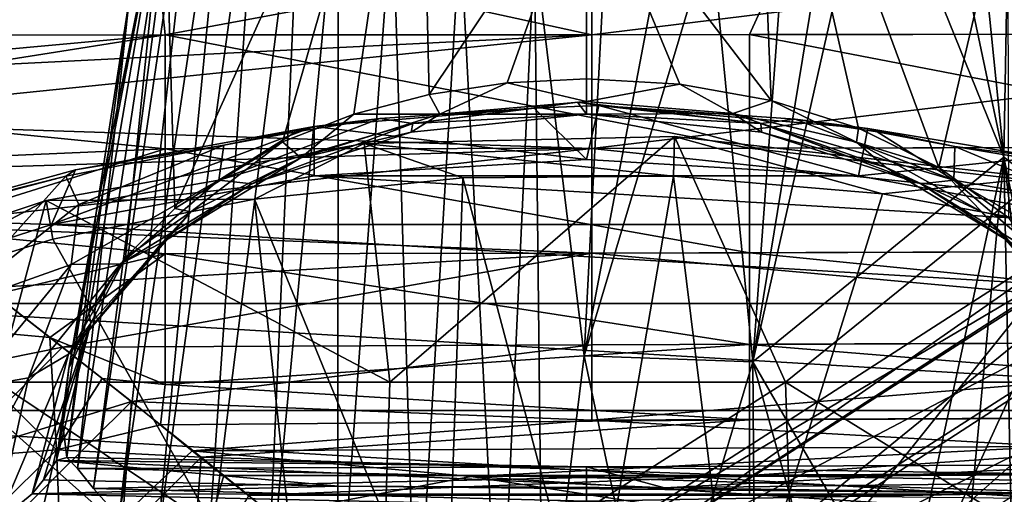
# Model space of a CAD drawing. Units: inches. Extents: x -6 to 6, y -9.3 to 9.3.
# Drawn here: x 0.6 to 1.8, y 5.4 to 6 of the extents above; entities that cross this region are included whole.
import ezdxf

# ---------------------------------------------------------------- set-up
doc = ezdxf.new("R2010")
doc.units = ezdxf.units.IN
doc.layers.get('0').update_dxf_attribs({"true_color": 0xc2ced6})

msp = doc.modelspace()

# ---------------------------------------------------------------- linework, layer by layer
for points in [[(0.7861, 6.4769), (0.6277, 5.4406), (0.6929, 6.0324), (0.7861, 6.4769)], [(0.6479, 5.4152), (0.6277, 5.4406), (0.7861, 6.4769), (0.6479, 5.4152)], [(0.7979, 6.4316), (0.6479, 5.4152), (0.7861, 6.4769), (0.7979, 6.4316)], [(1.059, 6.4546), (0.738, 6.1954), (0.7503, 5.769), (1.059, 6.4546)], [(0.8863, 5.8534), (1.059, 6.4546), (0.7503, 5.769), (0.8863, 5.8534)], [(0.8863, 5.8534), (0.9765, 5.8885), (1.059, 6.4546), (0.8863, 5.8534)], [(1.0717, 5.9133), (1.059, 6.4546), (0.9765, 5.8885), (1.0717, 5.9133)], [(1.2703, 6.2108), (1.059, 6.4546), (1.0717, 5.9133), (1.2703, 6.2108)], [(1.4816, 6.4546), (1.2703, 6.2108), (1.5039, 5.9055), (1.4816, 6.4546)], [(1.7156, 5.8212), (1.8026, 6.1954), (1.4816, 6.4546), (1.7156, 5.8212)], [(1.5039, 5.9055), (1.6141, 5.8706), (1.4816, 6.4546), (1.5039, 5.9055)], [(1.7156, 5.8212), (1.4816, 6.4546), (1.6141, 5.8706), (1.7156, 5.8212)], [(0.68, 5.3788), (0.6479, 5.4152), (0.7979, 6.4316), (0.68, 5.3788)], [(0.8261, 6.36), (0.68, 5.3788), (0.7979, 6.4316), (0.8261, 6.36)], [(1.7976, 5.8339), (1.6941, 6.3251), (1.7386, 6.4146), (1.7976, 5.8339)], [(1.8061, 6.2998), (1.7976, 5.8339), (1.7386, 6.4146), (1.8061, 6.2998)], [(0.7268, 5.3351), (0.68, 5.3788), (0.8261, 6.36), (0.7268, 5.3351)], [(0.7268, 5.3351), (0.8261, 6.36), (0.86, 6.3056), (0.7268, 5.3351)], [(1.7976, 5.8339), (1.6319, 6.2442), (1.6941, 6.3251), (1.7976, 5.8339)], [(0.7268, 5.3351), (0.86, 6.3056), (0.7892, 5.289), (0.7268, 5.3351)], [(0.9102, 6.243), (0.7892, 5.289), (0.86, 6.3056), (0.9102, 6.243)], [(1.8061, 6.2998), (1.8896, 5.7639), (1.7976, 5.8339), (1.8061, 6.2998)], [(1.4805, 5.5753), (1.6319, 6.2442), (1.7976, 5.8339), (1.4805, 5.5753)], [(1.5832, 6.2024), (1.6319, 6.2442), (1.4805, 5.5753), (1.5832, 6.2024)], [(0.7892, 5.289), (0.9102, 6.243), (0.8664, 5.2454), (0.7892, 5.289)], [(0.8664, 5.2454), (0.9102, 6.243), (0.9574, 6.2024), (0.8664, 5.2454)], [(1.1701, 5.9282), (1.2703, 6.2108), (1.0717, 5.9133), (1.1701, 5.9282)], [(1.2703, 6.2108), (1.1701, 5.9282), (1.2703, 5.9332), (1.2703, 6.2108)], [(1.3885, 5.9263), (1.2703, 6.2108), (1.2703, 5.9332), (1.3885, 5.9263)], [(1.2703, 6.2108), (1.3885, 5.9263), (1.5039, 5.9055), (1.2703, 6.2108)], [(0.651, 5.7639), (0.6165, 5.5675), (0.738, 6.1954), (0.651, 5.7639)], [(0.6417, 5.6368), (0.738, 6.1954), (0.6165, 5.5675), (0.6417, 5.6368)], [(0.688, 5.7071), (0.738, 6.1954), (0.6417, 5.6368), (0.688, 5.7071)], [(0.6929, 6.0324), (0.651, 5.7639), (0.738, 6.1954), (0.6929, 6.0324)], [(0.738, 6.1954), (0.688, 5.7071), (0.7503, 5.769), (0.738, 6.1954)], [(0.956, 5.208), (0.8664, 5.2454), (0.9574, 6.2024), (0.956, 5.208)], [(0.956, 5.208), (0.9574, 6.2024), (1.0254, 6.1558), (0.956, 5.208)], [(1.5832, 6.2024), (1.4805, 5.5753), (1.5241, 6.1615), (1.5832, 6.2024)], [(1.8026, 6.1954), (1.7156, 5.8212), (1.8039, 5.7573), (1.8026, 6.1954)], [(1.5241, 6.1615), (1.4805, 5.5753), (1.4277, 6.1177), (1.5241, 6.1615)], [(1.0552, 5.1797), (0.956, 5.208), (1.0254, 6.1558), (1.0552, 5.1797)], [(1.0552, 5.1797), (1.0254, 6.1558), (1.1109, 6.119), (1.0552, 5.1797)], [(0.7222, 6.1431), (0.7381, 5.9885), (-0.0001, 5.9883), (0.7222, 6.1431)], [(-0.0001, 5.9883), (1.2774, 5.9888), (0.5926, 6.1381), (-0.0001, 5.9883)], [(0.5926, 6.1381), (1.2774, 5.9888), (1.2774, 6.1381), (0.5926, 6.1381)], [(0.7381, 5.9885), (0.7222, 6.1431), (1.5441, 6.1384), (0.7381, 5.9885)], [(1.4763, 5.9889), (0.7381, 5.9885), (1.5441, 6.1384), (1.4763, 5.9889)], [(1.2774, 5.9888), (2.4934, 5.99), (2.4934, 6.1381), (1.2774, 5.9888)], [(2.4934, 6.1381), (1.2774, 6.1381), (1.2774, 5.9888), (2.4934, 6.1381)], [(2.2145, 5.9897), (1.4763, 5.9889), (1.5441, 6.1384), (2.2145, 5.9897)], [(1.161, 5.1621), (1.0552, 5.1797), (1.1109, 6.119), (1.161, 5.1621)], [(1.161, 5.1621), (1.1109, 6.119), (1.2046, 6.0987), (1.161, 5.1621)], [(1.4805, 5.5753), (1.2677, 5.583), (1.4277, 6.1177), (1.4805, 5.5753)], [(1.2677, 5.583), (1.3665, 6.1038), (1.4277, 6.1177), (1.2677, 5.583)], [(1.2155, 5.1576), (1.161, 5.1621), (1.2046, 6.0987), (1.2155, 5.1576)], [(1.2939, 6.095), (1.2677, 5.583), (1.2046, 6.0987), (1.2939, 6.095)], [(1.2677, 5.583), (1.2155, 5.1576), (1.2046, 6.0987), (1.2677, 5.583)], [(1.2677, 5.583), (1.2939, 6.095), (1.3665, 6.1038), (1.2677, 5.583)], [(0.6141, 5.4544), (0.651, 5.7639), (0.6929, 6.0324), (0.6141, 5.4544)], [(0.6141, 5.4544), (0.6929, 6.0324), (0.6277, 5.4406), (0.6141, 5.4544)], [(0.1125, 5.9302), (1.2774, 5.9888), (-0.0001, 5.9883), (0.1125, 5.9302)], [(0.0288, 5.924), (-0.0001, 5.9883), (0.7381, 5.9885), (0.0288, 5.924)], [(0.1782, 5.9001), (0.0288, 5.924), (0.7381, 5.9885), (0.1782, 5.9001)], [(0.2126, 5.8799), (1.2774, 5.9888), (0.1125, 5.9302), (0.2126, 5.8799)], [(0.7381, 5.8446), (0.1782, 5.9001), (0.7381, 5.9885), (0.7381, 5.8446)], [(0.2126, 5.8799), (1.2774, 5.8452), (1.2774, 5.9888), (0.2126, 5.8799)], [(0.7381, 5.9885), (1.4763, 5.9889), (1.4763, 5.8455), (0.7381, 5.9885)], [(1.4763, 5.8455), (0.7381, 5.8446), (0.7381, 5.9885), (1.4763, 5.8455)], [(1.2774, 5.8452), (2.4934, 5.8476), (2.4934, 5.99), (1.2774, 5.8452)], [(2.4934, 5.99), (1.2774, 5.9888), (1.2774, 5.8452), (2.4934, 5.99)], [(1.4763, 5.9889), (2.2145, 5.9897), (2.2145, 5.8469), (1.4763, 5.9889)], [(2.2145, 5.8469), (1.4763, 5.8455), (1.4763, 5.9889), (2.2145, 5.8469)], [(1.2706, 5.9043), (1.2703, 5.9332), (1.1701, 5.9282), (1.2706, 5.9043)], [(1.2706, 5.9043), (1.3885, 5.9263), (1.2703, 5.9332), (1.2706, 5.9043)], [(1.0852, 5.8883), (1.1701, 5.9282), (1.0717, 5.9133), (1.0852, 5.8883)], [(1.1701, 5.9282), (1.0852, 5.8883), (1.2706, 5.9043), (1.1701, 5.9282)], [(1.3885, 5.9263), (1.2706, 5.9043), (1.4553, 5.8893), (1.3885, 5.9263)], [(1.5039, 5.9055), (1.3885, 5.9263), (1.4553, 5.8893), (1.5039, 5.9055)], [(1.0717, 5.9133), (0.9765, 5.8885), (1.0852, 5.8883), (1.0717, 5.9133)], [(0.298, 5.8257), (0.1782, 5.9001), (0.7381, 5.8446), (0.298, 5.8257)], [(1.2703, 5.8311), (1.2043, 5.8959), (0.9265, 5.8729), (1.2703, 5.8311)], [(0.9265, 5.8729), (1.2043, 5.8959), (1.0093, 5.8828), (0.9265, 5.8729)], [(1.0512, 5.8768), (1.0093, 5.8828), (1.2043, 5.8959), (1.0512, 5.8768)], [(1.2591, 5.9034), (1.0512, 5.8768), (1.2043, 5.8959), (1.2591, 5.9034)], [(1.0512, 5.8768), (1.2591, 5.9034), (1.2703, 5.8884), (1.0512, 5.8768)], [(1.2703, 5.8884), (1.2706, 5.9043), (1.0852, 5.8883), (1.2703, 5.8884)], [(1.2043, 5.8959), (1.2861, 5.8993), (1.2591, 5.9034), (1.2043, 5.8959)], [(1.2043, 5.8959), (1.2703, 5.8311), (1.2861, 5.8993), (1.2043, 5.8959)], [(1.4905, 5.8766), (1.2591, 5.9034), (1.2861, 5.8993), (1.4905, 5.8766)], [(1.2703, 5.8884), (1.2591, 5.9034), (1.4905, 5.8766), (1.2703, 5.8884)], [(1.4553, 5.8893), (1.2706, 5.9043), (1.2703, 5.8884), (1.4553, 5.8893)], [(1.2861, 5.8993), (1.2703, 5.8311), (1.6139, 5.8104), (1.2861, 5.8993)], [(1.6139, 5.8104), (1.6256, 5.8704), (1.2861, 5.8993), (1.6139, 5.8104)], [(1.2861, 5.8993), (1.6256, 5.8704), (1.5341, 5.8819), (1.2861, 5.8993)], [(1.5341, 5.8819), (1.4905, 5.8766), (1.2861, 5.8993), (1.5341, 5.8819)], [(1.5039, 5.9055), (1.4553, 5.8893), (1.6113, 5.8531), (1.5039, 5.9055)], [(1.5039, 5.9055), (1.6113, 5.8531), (1.6141, 5.8706), (1.5039, 5.9055)], [(1.0093, 5.8828), (1.0512, 5.8768), (0.8061, 5.8048), (1.0093, 5.8828)], [(0.9032, 5.8659), (1.0093, 5.8828), (0.8061, 5.8048), (0.9032, 5.8659)], [(0.9095, 5.8334), (0.9765, 5.8885), (0.8863, 5.8534), (0.9095, 5.8334)], [(1.0093, 5.8828), (0.9032, 5.8659), (0.9265, 5.8729), (1.0093, 5.8828)], [(0.9765, 5.8885), (0.9095, 5.8334), (1.0852, 5.8883), (0.9765, 5.8885)], [(1.0491, 5.8657), (1.0852, 5.8883), (0.9095, 5.8334), (1.0491, 5.8657)], [(1.0852, 5.8883), (1.0491, 5.8657), (1.2703, 5.8884), (1.0852, 5.8883)], [(1.2703, 5.8884), (1.0491, 5.8657), (1.0512, 5.8768), (1.2703, 5.8884)], [(1.2703, 5.8884), (1.4915, 5.8657), (1.4553, 5.8893), (1.2703, 5.8884)], [(1.4915, 5.8657), (1.2703, 5.8884), (1.4905, 5.8766), (1.4915, 5.8657)], [(1.6481, 5.8215), (1.6113, 5.8531), (1.4553, 5.8893), (1.6481, 5.8215)], [(1.6481, 5.8215), (1.4553, 5.8893), (1.4915, 5.8657), (1.6481, 5.8215)], [(0.3136, 5.8151), (1.2774, 5.8452), (0.2126, 5.8799), (0.3136, 5.8151)], [(0.9265, 5.8729), (0.6251, 5.8179), (0.5948, 5.7491), (0.9265, 5.8729)], [(0.5948, 5.7491), (0.9267, 5.8104), (0.9265, 5.8729), (0.5948, 5.7491)], [(0.6251, 5.8179), (0.9265, 5.8729), (0.8124, 5.8493), (0.6251, 5.8179)], [(0.8061, 5.8048), (1.0512, 5.8768), (0.8479, 5.8004), (0.8061, 5.8048)], [(0.9032, 5.8659), (0.8124, 5.8493), (0.9265, 5.8729), (0.9032, 5.8659)], [(1.0512, 5.8768), (1.0491, 5.8657), (0.8479, 5.8004), (1.0512, 5.8768)], [(0.9265, 5.8729), (0.9267, 5.8104), (1.2703, 5.8311), (0.9265, 5.8729)], [(1.7345, 5.8048), (1.4905, 5.8766), (1.5341, 5.8819), (1.7345, 5.8048)], [(1.7345, 5.8048), (1.6927, 5.8004), (1.4905, 5.8766), (1.7345, 5.8048)], [(1.6927, 5.8004), (1.4915, 5.8657), (1.4905, 5.8766), (1.6927, 5.8004)], [(1.6374, 5.8659), (1.5341, 5.8819), (1.6256, 5.8704), (1.6374, 5.8659)], [(1.6374, 5.8659), (1.7345, 5.8048), (1.5341, 5.8819), (1.6374, 5.8659)], [(1.7156, 5.8212), (1.6141, 5.8706), (1.6113, 5.8531), (1.7156, 5.8212)], [(1.6256, 5.8704), (1.6139, 5.8104), (1.8445, 5.8341), (1.6256, 5.8704)], [(1.6256, 5.8704), (1.8445, 5.8341), (1.7358, 5.8476), (1.6256, 5.8704)], [(1.7358, 5.8476), (1.6374, 5.8659), (1.6256, 5.8704), (1.7358, 5.8476)], [(0.8061, 5.8048), (0.8124, 5.8493), (0.9032, 5.8659), (0.8061, 5.8048)], [(0.8479, 5.8004), (1.0491, 5.8657), (0.9095, 5.8334), (0.8479, 5.8004)], [(1.3818, 5.8601), (0.9898, 5.8515), (1.022, 5.5498), (1.3818, 5.8601)], [(1.3803, 5.8101), (0.9898, 5.8515), (1.3818, 5.8601), (1.3803, 5.8101)], [(1.022, 5.5498), (1.522, 5.5498), (1.3818, 5.8601), (1.022, 5.5498)], [(1.3818, 5.8601), (1.6444, 5.7876), (1.3803, 5.8101), (1.3818, 5.8601)], [(1.3818, 5.8601), (1.8413, 5.8081), (1.6444, 5.7876), (1.3818, 5.8601)], [(1.8413, 5.8081), (1.3818, 5.8601), (1.522, 5.5498), (1.8413, 5.8081)], [(1.6927, 5.8004), (1.6481, 5.8215), (1.4915, 5.8657), (1.6927, 5.8004)], [(1.7358, 5.8476), (1.7345, 5.8048), (1.6374, 5.8659), (1.7358, 5.8476)], [(1.2774, 5.8452), (0.3136, 5.8151), (0.4075, 5.7478), (1.2774, 5.8452)], [(0.4075, 5.7478), (1.2774, 5.7128), (1.2774, 5.8452), (0.4075, 5.7478)], [(1.022, 5.5498), (0.9898, 5.8515), (0.5878, 5.7794), (1.022, 5.5498)], [(0.851, 5.7812), (0.5878, 5.7794), (0.9898, 5.8515), (0.851, 5.7812)], [(0.8124, 5.8493), (0.613, 5.8102), (0.6251, 5.8179), (0.8124, 5.8493)], [(0.6292, 5.7743), (0.613, 5.8102), (0.8124, 5.8493), (0.6292, 5.7743)], [(0.6292, 5.7743), (0.8124, 5.8493), (0.8061, 5.8048), (0.6292, 5.7743)], [(0.7381, 5.8446), (1.4763, 5.8455), (1.4763, 5.7133), (0.7381, 5.8446)], [(0.7707, 5.7651), (0.8863, 5.8534), (0.7503, 5.769), (0.7707, 5.7651)], [(0.7707, 5.7651), (0.9095, 5.8334), (0.8863, 5.8534), (0.7707, 5.7651)], [(1.1141, 5.8079), (0.851, 5.7812), (0.9898, 5.8515), (1.1141, 5.8079)], [(1.3803, 5.8101), (1.1141, 5.8079), (0.9898, 5.8515), (1.3803, 5.8101)], [(2.0694, 5.8516), (1.2545, 5.3266), (1.3207, 5.3286), (2.0694, 5.8516)], [(1.2545, 5.3266), (2.0694, 5.8516), (2.0741, 5.8119), (1.2545, 5.3266)], [(2.4934, 5.7164), (2.4934, 5.8476), (1.2774, 5.8452), (2.4934, 5.7164)], [(1.2774, 5.8452), (1.2774, 5.7128), (2.4934, 5.7164), (1.2774, 5.8452)], [(1.3207, 5.3286), (2.1023, 5.8342), (2.0694, 5.8516), (1.3207, 5.3286)], [(1.4763, 5.8455), (2.2145, 5.8469), (2.5944, 5.7169), (1.4763, 5.8455)], [(2.5944, 5.7169), (1.4763, 5.7133), (1.4763, 5.8455), (2.5944, 5.7169)], [(1.7699, 5.7651), (1.6113, 5.8531), (1.6481, 5.8215), (1.7699, 5.7651)], [(1.7699, 5.7651), (1.7156, 5.8212), (1.6113, 5.8531), (1.7699, 5.7651)], [(1.9114, 5.7743), (1.7345, 5.8048), (1.7358, 5.8476), (1.9114, 5.7743)], [(1.855, 5.8277), (1.7358, 5.8476), (1.8445, 5.8341), (1.855, 5.8277)], [(1.855, 5.8277), (1.9114, 5.7743), (1.7358, 5.8476), (1.855, 5.8277)], [(0.7381, 5.8446), (0.4143, 5.7429), (0.298, 5.8257), (0.7381, 5.8446)], [(0.7381, 5.8446), (0.7381, 5.712), (0.4143, 5.7429), (0.7381, 5.8446)], [(0.8479, 5.8004), (0.9095, 5.8334), (0.7343, 5.7264), (0.8479, 5.8004)], [(0.9095, 5.8334), (0.7707, 5.7651), (0.7343, 5.7264), (0.9095, 5.8334)], [(1.4763, 5.7133), (0.7381, 5.712), (0.7381, 5.8446), (1.4763, 5.7133)], [(2.1023, 5.8342), (1.3207, 5.3286), (1.4094, 5.2708), (2.1023, 5.8342)], [(1.4094, 5.2708), (2.1657, 5.7617), (2.1023, 5.8342), (1.4094, 5.2708)], [(1.4805, 5.5753), (1.7976, 5.8339), (1.6704, 5.2464), (1.4805, 5.5753)], [(1.9459, 5.7491), (1.8445, 5.8341), (1.6139, 5.8104), (1.9459, 5.7491)], [(1.7465, 5.2894), (1.6704, 5.2464), (1.7976, 5.8339), (1.7465, 5.2894)], [(1.7465, 5.2894), (1.7976, 5.8339), (1.8077, 5.3343), (1.7465, 5.2894)], [(1.8077, 5.3343), (1.7976, 5.8339), (1.8531, 5.3762), (1.8077, 5.3343)], [(1.7976, 5.8339), (1.8838, 5.4103), (1.8531, 5.3762), (1.7976, 5.8339)], [(1.8896, 5.7639), (1.8838, 5.4103), (1.7976, 5.8339), (1.8896, 5.7639)], [(1.6139, 5.8104), (1.2703, 5.8311), (0.9267, 5.8104), (1.6139, 5.8104)], [(1.6481, 5.8215), (1.8064, 5.7264), (1.7699, 5.7651), (1.6481, 5.8215)], [(1.8064, 5.7264), (1.6481, 5.8215), (1.6927, 5.8004), (1.8064, 5.7264)], [(1.7156, 5.8212), (1.7699, 5.7651), (1.8039, 5.7573), (1.7156, 5.8212)], [(0.6251, 5.8179), (0.3955, 5.7553), (0.5948, 5.7491), (0.6251, 5.8179)], [(0.3955, 5.7553), (0.6251, 5.8179), (0.613, 5.8102), (0.3955, 5.7553)], [(0.613, 5.8102), (0.4482, 5.7667), (0.3955, 5.7553), (0.613, 5.8102)], [(0.463, 5.6429), (0.4482, 5.7667), (0.613, 5.8102), (0.463, 5.6429)], [(0.613, 5.8102), (0.6292, 5.7743), (0.463, 5.6429), (0.613, 5.8102)], [(1.9459, 5.7491), (0.9267, 5.8104), (0.5948, 5.7491), (1.9459, 5.7491)], [(1.0932, 5.1889), (0.851, 5.7812), (1.1141, 5.8079), (1.0932, 5.1889)], [(0.9267, 5.8104), (1.9459, 5.7491), (1.6139, 5.8104), (0.9267, 5.8104)], [(1.1141, 5.8079), (1.2754, 5.1999), (1.0932, 5.1889), (1.1141, 5.8079)], [(1.2754, 5.1999), (1.1141, 5.8079), (1.3803, 5.8101), (1.2754, 5.1999)], [(2.0741, 5.8119), (1.2269, 5.2679), (1.2545, 5.3266), (2.0741, 5.8119)], [(1.2269, 5.2679), (2.0741, 5.8119), (2.1108, 5.7313), (1.2269, 5.2679)], [(1.4573, 5.1876), (1.2754, 5.1999), (1.3803, 5.8101), (1.4573, 5.1876)], [(1.3803, 5.8101), (1.6444, 5.7876), (1.4573, 5.1876), (1.3803, 5.8101)], [(1.522, 5.5498), (2.0169, 5.5498), (1.8413, 5.8081), (1.522, 5.5498)], [(1.9008, 5.7409), (1.6444, 5.7876), (1.8413, 5.8081), (1.9008, 5.7409)], [(0.6195, 5.6984), (0.8061, 5.8048), (0.6819, 5.6994), (0.6195, 5.6984)], [(0.6195, 5.6984), (0.6292, 5.7743), (0.8061, 5.8048), (0.6195, 5.6984)], [(0.8061, 5.8048), (0.8479, 5.8004), (0.6819, 5.6994), (0.8061, 5.8048)], [(0.6819, 5.6994), (0.8479, 5.8004), (0.7343, 5.7264), (0.6819, 5.6994)], [(1.8588, 5.6994), (1.6927, 5.8004), (1.7345, 5.8048), (1.8588, 5.6994)], [(1.8588, 5.6994), (1.8064, 5.7264), (1.6927, 5.8004), (1.8588, 5.6994)], [(1.9211, 5.6984), (1.8588, 5.6994), (1.7345, 5.8048), (1.9211, 5.6984)], [(1.9114, 5.7743), (1.9211, 5.6984), (1.7345, 5.8048), (1.9114, 5.7743)], [(1.4573, 5.1876), (1.6444, 5.7876), (1.9008, 5.7409), (1.4573, 5.1876)], [(0.5878, 5.7794), (0.1916, 5.6471), (0.526, 5.5498), (0.5878, 5.7794)], [(0.3556, 5.6566), (0.1916, 5.6471), (0.5878, 5.7794), (0.3556, 5.6566)], [(0.5964, 5.7304), (0.3556, 5.6566), (0.5878, 5.7794), (0.5964, 5.7304)], [(0.6195, 5.6984), (0.463, 5.6429), (0.6292, 5.7743), (0.6195, 5.6984)], [(0.5878, 5.7794), (0.526, 5.5498), (1.022, 5.5498), (0.5878, 5.7794)], [(0.851, 5.7812), (0.5964, 5.7304), (0.5878, 5.7794), (0.851, 5.7812)], [(0.9179, 5.155), (0.5964, 5.7304), (0.851, 5.7812), (0.9179, 5.155)], [(0.851, 5.7812), (1.0932, 5.1889), (0.9179, 5.155), (0.851, 5.7812)], [(0.6091, 5.4953), (0.6165, 5.5675), (0.651, 5.7639), (0.6091, 5.4953)], [(0.6091, 5.4953), (0.651, 5.7639), (0.6141, 5.4544), (0.6091, 5.4953)], [(0.6161, 5.5852), (0.7343, 5.7264), (0.7707, 5.7651), (0.6161, 5.5852)], [(0.7707, 5.7651), (0.6442, 5.6243), (0.6161, 5.5852), (0.7707, 5.7651)], [(0.688, 5.7071), (0.6442, 5.6243), (0.7707, 5.7651), (0.688, 5.7071)], [(0.7707, 5.7651), (0.7503, 5.769), (0.688, 5.7071), (0.7707, 5.7651)], [(2.1657, 5.7617), (1.4094, 5.2708), (1.4964, 5.171), (2.1657, 5.7617)], [(1.4964, 5.171), (2.2417, 5.6554), (2.1657, 5.7617), (1.4964, 5.171)], [(1.9245, 5.5852), (1.8964, 5.6243), (1.7699, 5.7651), (1.9245, 5.5852)], [(1.7699, 5.7651), (1.8064, 5.7264), (1.9245, 5.5852), (1.7699, 5.7651)], [(1.7699, 5.7651), (1.8964, 5.6243), (1.8039, 5.7573), (1.7699, 5.7651)], [(0.5948, 5.7491), (0.3955, 5.7553), (0.2858, 5.6492), (0.5948, 5.7491)], [(0.5948, 5.7491), (0.2858, 5.6492), (2.2548, 5.6492), (0.5948, 5.7491)], [(0.4075, 5.7478), (0.5121, 5.669), (1.2774, 5.7128), (0.4075, 5.7478)], [(0.5948, 5.7491), (2.2548, 5.6492), (1.9459, 5.7491), (0.5948, 5.7491)], [(0.4143, 5.7429), (0.7381, 5.712), (0.5228, 5.6607), (0.4143, 5.7429)], [(1.9008, 5.7409), (1.6321, 5.1525), (1.4573, 5.1876), (1.9008, 5.7409)], [(1.6321, 5.1525), (1.9008, 5.7409), (2.1444, 5.6711), (1.6321, 5.1525)], [(0.3556, 5.6566), (0.5964, 5.7304), (0.9179, 5.155), (0.3556, 5.6566)], [(0.6819, 5.6994), (0.7343, 5.7264), (0.6161, 5.5852), (0.6819, 5.6994)], [(2.1108, 5.7313), (1.2398, 5.1734), (1.2269, 5.2679), (2.1108, 5.7313)], [(1.2398, 5.1734), (2.1108, 5.7313), (2.166, 5.6341), (1.2398, 5.1734)], [(1.2774, 5.7128), (0.5121, 5.669), (0.6087, 5.594), (1.2774, 5.7128)], [(0.5228, 5.6607), (0.7381, 5.712), (0.5928, 5.6063), (0.5228, 5.6607)], [(0.7381, 5.712), (0.7381, 5.5466), (0.5928, 5.6063), (0.7381, 5.712)], [(1.2774, 5.5968), (1.2774, 5.7128), (0.6087, 5.594), (1.2774, 5.5968)], [(0.7381, 5.712), (1.4763, 5.7133), (1.4763, 5.5974), (0.7381, 5.712)], [(1.4763, 5.5974), (0.7381, 5.5466), (0.7381, 5.712), (1.4763, 5.5974)], [(2.4934, 5.6014), (2.4934, 5.7164), (1.2774, 5.7128), (2.4934, 5.6014)], [(1.2774, 5.7128), (1.2774, 5.5968), (2.4934, 5.6014), (1.2774, 5.7128)], [(1.4763, 5.7133), (2.5944, 5.7169), (2.593, 5.6019), (1.4763, 5.7133)], [(2.593, 5.6019), (1.4763, 5.5974), (1.4763, 5.7133), (2.593, 5.6019)], [(0.463, 5.6429), (0.6195, 5.6984), (0.4911, 5.5423), (0.463, 5.6429)], [(0.5657, 5.5553), (0.4911, 5.5423), (0.6195, 5.6984), (0.5657, 5.5553)], [(0.6161, 5.5852), (0.5657, 5.5553), (0.6819, 5.6994), (0.6161, 5.5852)], [(0.6195, 5.6984), (0.6819, 5.6994), (0.5657, 5.5553), (0.6195, 5.6984)], [(0.6442, 5.6243), (0.688, 5.7071), (0.6417, 5.6368), (0.6442, 5.6243)], [(0.6087, 5.594), (0.5121, 5.669), (0.3959, 5.5509), (0.6087, 5.594)], [(0.4439, 5.6198), (0.5228, 5.6607), (0.5928, 5.6063), (0.4439, 5.6198)], [(2.5302, 5.5141), (0.2858, 5.6492), (0.0104, 5.5141), (2.5302, 5.5141)], [(2.2548, 5.6492), (0.2858, 5.6492), (2.5302, 5.5141), (2.2548, 5.6492)], [(0.9179, 5.155), (0.7561, 5.0996), (0.3556, 5.6566), (0.9179, 5.155)], [(0.6165, 5.5675), (0.6442, 5.6243), (0.6417, 5.6368), (0.6165, 5.5675)], [(2.166, 5.6341), (1.2832, 5.0693), (1.2398, 5.1734), (2.166, 5.6341)], [(0.5701, 5.4084), (0.6161, 5.5852), (0.6442, 5.6243), (0.5701, 5.4084)], [(0.6442, 5.6243), (0.5846, 5.4261), (0.5701, 5.4084), (0.6442, 5.6243)], [(0.6442, 5.6243), (0.6009, 5.4509), (0.5846, 5.4261), (0.6442, 5.6243)], [(0.6442, 5.6243), (0.6165, 5.5675), (0.6009, 5.4509), (0.6442, 5.6243)], [(0.6009, 5.4644), (0.4734, 5.4542), (0.4439, 5.6198), (0.6009, 5.4644)], [(0.4439, 5.6198), (0.5928, 5.6063), (0.6009, 5.4644), (0.4439, 5.6198)], [(0.5928, 5.6063), (0.6588, 5.5545), (0.6009, 5.4644), (0.5928, 5.6063)], [(0.6588, 5.5545), (0.5928, 5.6063), (0.7381, 5.5466), (0.6588, 5.5545)], [(1.2774, 5.5968), (0.6087, 5.594), (0.6956, 5.5252), (1.2774, 5.5968)], [(0.6956, 5.5252), (1.2774, 5.5017), (1.2774, 5.5968), (0.6956, 5.5252)], [(0.7381, 5.5466), (1.4763, 5.5974), (1.4763, 5.5023), (0.7381, 5.5466)], [(1.2774, 5.5017), (2.4934, 5.507), (2.4934, 5.6014), (1.2774, 5.5017)], [(2.4934, 5.6014), (1.2774, 5.5968), (1.2774, 5.5017), (2.4934, 5.6014)], [(2.5803, 5.5073), (1.4763, 5.5974), (2.593, 5.6019), (2.5803, 5.5073)], [(2.5803, 5.5073), (1.4763, 5.5023), (1.4763, 5.5974), (2.5803, 5.5073)], [(0.3959, 5.5509), (0.4713, 5.4566), (0.6087, 5.594), (0.3959, 5.5509)], [(0.6956, 5.5252), (0.6087, 5.594), (0.4713, 5.4566), (0.6956, 5.5252)], [(0.5701, 5.4084), (0.5255, 5.3719), (0.6161, 5.5852), (0.5701, 5.4084)], [(0.5255, 5.3719), (0.5657, 5.5553), (0.6161, 5.5852), (0.5255, 5.3719)], [(1.2155, 5.1576), (1.2677, 5.583), (1.3568, 5.1608), (1.2155, 5.1576)], [(1.2677, 5.583), (1.4805, 5.5753), (1.3568, 5.1608), (1.2677, 5.583)], [(1.4805, 5.5753), (1.4835, 5.1816), (1.3568, 5.1608), (1.4805, 5.5753)], [(1.4805, 5.5753), (1.5819, 5.2095), (1.4835, 5.1816), (1.4805, 5.5753)], [(1.4805, 5.5753), (1.6704, 5.2464), (1.5819, 5.2095), (1.4805, 5.5753)], [(0.6009, 5.4509), (0.6165, 5.5675), (0.6091, 5.4953), (0.6009, 5.4509)], [(0.4911, 5.5423), (0.5657, 5.5553), (0.4449, 5.3308), (0.4911, 5.5423)], [(0.5657, 5.5553), (0.5255, 5.3719), (0.4449, 5.3308), (0.5657, 5.5553)], [(0.526, 5.5498), (0.4897, 5.168), (1.0117, 5.2238), (0.526, 5.5498)], [(1.0117, 5.2238), (1.022, 5.5498), (0.526, 5.5498), (1.0117, 5.2238)], [(0.6588, 5.5545), (0.7326, 5.4959), (0.6009, 5.4644), (0.6588, 5.5545)], [(0.6588, 5.5545), (0.7381, 5.5466), (0.7326, 5.4959), (0.6588, 5.5545)], [(0.7326, 5.4959), (0.7381, 5.5466), (1.4763, 5.5023), (0.7326, 5.4959)], [(1.0117, 5.2238), (1.5325, 5.2238), (1.522, 5.5498), (1.0117, 5.2238)], [(1.522, 5.5498), (1.022, 5.5498), (1.0117, 5.2238), (1.522, 5.5498)], [(1.522, 5.5498), (1.5325, 5.2238), (2.048, 5.2238), (1.522, 5.5498)], [(2.048, 5.2238), (2.0169, 5.5498), (1.522, 5.5498), (2.048, 5.2238)], [(0.4713, 5.4566), (0.5395, 5.3701), (0.6956, 5.5252), (0.4713, 5.4566)], [(0.6956, 5.5252), (0.5395, 5.3701), (0.6849, 5.3798), (0.6956, 5.5252)], [(0.6849, 5.3798), (0.7724, 5.4631), (0.6956, 5.5252), (0.6849, 5.3798)], [(0.7724, 5.4631), (1.2774, 5.5017), (0.6956, 5.5252), (0.7724, 5.4631)], [(2.7627, 5.3485), (0.0104, 5.5141), (-0.222, 5.3485), (2.7627, 5.3485)], [(2.7627, 5.3485), (2.5302, 5.5141), (0.0104, 5.5141), (2.7627, 5.3485)], [(0.7837, 5.455), (0.7326, 5.4959), (1.4763, 5.5023), (0.7837, 5.455)], [(1.8619, 5.4686), (1.2774, 5.5017), (0.7724, 5.4631), (1.8619, 5.4686)], [(0.7837, 5.455), (1.4763, 5.5023), (1.4763, 5.4316), (0.7837, 5.455)], [(1.8619, 5.4686), (2.4934, 5.507), (1.2774, 5.5017), (1.8619, 5.4686)], [(2.5803, 5.5073), (2.6411, 5.4376), (1.4763, 5.4316), (2.5803, 5.5073)], [(2.5803, 5.5073), (1.4763, 5.4316), (1.4763, 5.5023), (2.5803, 5.5073)], [(0.7326, 5.4959), (0.7837, 5.455), (0.6009, 5.4644), (0.7326, 5.4959)], [(0.6141, 5.4544), (0.6009, 5.4509), (0.6091, 5.4953), (0.6141, 5.4544)], [(0.6009, 5.4644), (0.5248, 5.3888), (0.4734, 5.4542), (0.6009, 5.4644)], [(0.5248, 5.3888), (0.6009, 5.4644), (0.5703, 5.331), (0.5248, 5.3888)], [(0.6009, 5.4644), (0.6088, 5.2817), (0.5703, 5.331), (0.6009, 5.4644)], [(0.6009, 5.4644), (0.7837, 5.455), (0.6088, 5.2817), (0.6009, 5.4644)], [(0.8732, 5.3829), (0.7724, 5.4631), (0.6849, 5.3798), (0.8732, 5.3829)], [(1.8619, 5.4686), (0.7724, 5.4631), (1.1248, 5.4304), (1.8619, 5.4686)], [(0.7724, 5.4631), (0.8732, 5.3829), (1.1248, 5.4304), (0.7724, 5.4631)], [(1.8619, 5.4686), (1.1248, 5.4304), (2.6421, 5.438), (1.8619, 5.4686)], [(0.5846, 5.4261), (0.6009, 5.4509), (0.9569, 5.4183), (0.5846, 5.4261)], [(1.2703, 5.4427), (0.6009, 5.4509), (0.6141, 5.4544), (1.2703, 5.4427)], [(1.3691, 5.4161), (0.9569, 5.4183), (0.6009, 5.4509), (1.3691, 5.4161)], [(1.3691, 5.4161), (0.6009, 5.4509), (1.2703, 5.4427), (1.3691, 5.4161)], [(0.6088, 5.2817), (0.7837, 5.455), (0.7716, 5.292), (0.6088, 5.2817)], [(0.6141, 5.4544), (0.6277, 5.4406), (1.2703, 5.4427), (0.6141, 5.4544)], [(0.8125, 5.4318), (0.7716, 5.292), (0.7837, 5.455), (0.8125, 5.4318)], [(1.4763, 5.4316), (0.8125, 5.4318), (0.7837, 5.455), (1.4763, 5.4316)], [(1.2703, 5.4427), (0.6277, 5.4406), (1.2703, 5.4293), (1.2703, 5.4427)], [(0.6277, 5.4406), (0.6479, 5.4152), (1.2703, 5.4293), (0.6277, 5.4406)], [(1.9783, 5.3759), (2.6421, 5.438), (1.1248, 5.4304), (1.9783, 5.3759)], [(1.9198, 5.4453), (1.2703, 5.4427), (1.903, 5.4332), (1.9198, 5.4453)], [(1.9198, 5.4453), (1.3691, 5.4161), (1.2703, 5.4427), (1.9198, 5.4453)], [(1.903, 5.4332), (1.2703, 5.4427), (1.2703, 5.4293), (1.903, 5.4332)], [(1.9347, 5.4232), (1.3691, 5.4161), (1.9198, 5.4453), (1.9347, 5.4232)], [(2.5918, 5.4123), (1.4763, 5.4316), (2.6411, 5.4376), (2.5918, 5.4123)], [(0.5846, 5.4261), (0.9569, 5.4183), (0.5701, 5.4084), (0.5846, 5.4261)], [(0.6479, 5.4152), (1.2703, 5.3992), (1.2703, 5.4293), (0.6479, 5.4152)], [(0.7716, 5.292), (0.8125, 5.4318), (0.8441, 5.4064), (0.7716, 5.292)], [(0.8125, 5.4318), (1.4763, 5.4316), (0.8441, 5.4064), (0.8125, 5.4318)], [(1.4763, 5.4316), (1.4763, 5.4064), (0.8441, 5.4064), (1.4763, 5.4316)], [(0.8732, 5.3829), (1.491, 5.3735), (1.1248, 5.4304), (0.8732, 5.3829)], [(1.9783, 5.3759), (1.1248, 5.4304), (1.491, 5.3735), (1.9783, 5.3759)], [(1.903, 5.4332), (1.2703, 5.4293), (1.8838, 5.4103), (1.903, 5.4332)], [(1.2703, 5.3992), (1.8838, 5.4103), (1.2703, 5.4293), (1.2703, 5.3992)], [(1.3691, 5.4161), (1.9347, 5.4232), (1.9473, 5.4081), (1.3691, 5.4161)], [(2.5918, 5.4123), (1.4763, 5.4064), (1.4763, 5.4316), (2.5918, 5.4123)], [(0.9569, 5.4183), (1.9473, 5.4081), (0.5701, 5.4084), (0.9569, 5.4183)], [(1.2703, 5.3992), (0.6479, 5.4152), (0.68, 5.3788), (1.2703, 5.3992)], [(0.9569, 5.4183), (1.3691, 5.4161), (1.9473, 5.4081), (0.9569, 5.4183)], [(1.8531, 5.3762), (1.8838, 5.4103), (1.2703, 5.3992), (1.8531, 5.3762)], [(1.4763, 5.4064), (2.5918, 5.4123), (2.5936, 5.3944), (1.4763, 5.4064)], [(0.5255, 5.3719), (0.5701, 5.4084), (1.9779, 5.3771), (0.5255, 5.3719)], [(1.9779, 5.3771), (0.5701, 5.4084), (1.9473, 5.4081), (1.9779, 5.3771)]]:
    msp.add_lwpolyline(points)

doc.saveas('drawing.dxf')
